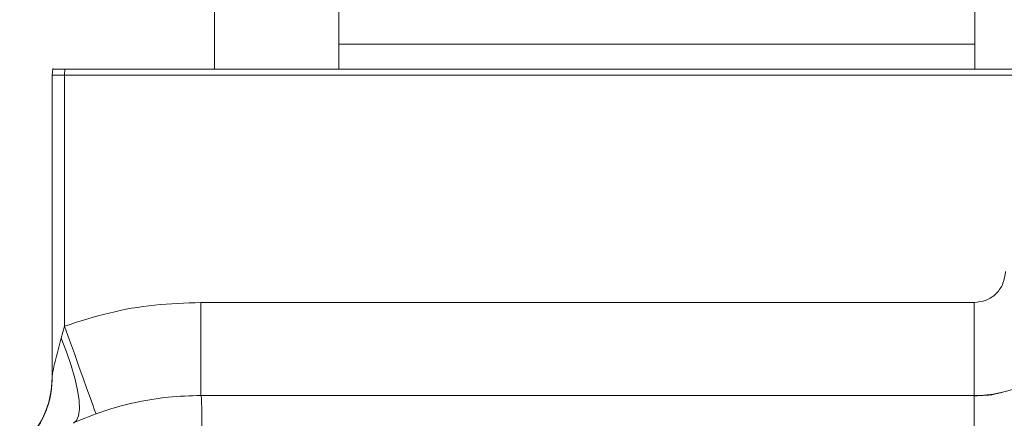
# Model space of a CAD drawing. Units: millimetres. Extents: x 6 to 414, y 6 to 291.
# Drawn here: x 292 to 297, y 240 to 242 of the extents above; entities that cross this region are included whole.
import ezdxf

# ---------------------------------------------------------------- set-up
doc = ezdxf.new("R2010")
doc.units = ezdxf.units.MM

msp = doc.modelspace()

# ---------------------------------------------------------------- linework, layer by layer
at = {"color": 7, "linetype": 'Continuous', "lineweight": 15}
for p, q in [((292.6671, 245.4842), (292.6671, 242.1405)), ((293.2921, 242.1405), (293.2921, 245.4842)), ((296.4864, 245.4842), (296.4864, 242.1405)), ((293.2921, 242.2655), (294.8892, 242.2655)), ((294.8892, 242.2655), (296.4864, 242.2655)), ((291.856, 242.143), (291.8522, 242.1092)), ((291.9139, 242.1092), (291.9159, 242.1405)), ((296.9765, 242.1405), (291.9159, 242.1405)), ((291.8514, 242.1092), (291.8514, 240.5913)), ((291.9139, 240.8483), (291.9139, 242.1092)), ((291.9139, 242.1092), (296.8522, 242.1092)), ((296.483, 240.9673), (292.5988, 240.9673)), ((291.9139, 240.8483), (291.8967, 240.7888)), ((296.483, 240.4999), (292.5981, 240.4999))]:
    msp.add_line(p, q, dxfattribs=at)
at = {"color": 8, "linetype": 'Continuous', "lineweight": 15}
for p, q in [((291.9139, 242.1092), (291.8514, 242.1092)), ((292.5988, 240.4985), (292.5988, 240.9673)), ((296.483, 240.9673), (296.483, 240.4999)), ((296.483, 239.1883), (296.483, 240.4999))]:
    msp.add_line(p, q, dxfattribs=at)
at = {"color": 7, "linetype": 'Continuous', "lineweight": 15, "flags": 128}
for points in [[(292.072, 240.4071), (292.0704, 240.4116), (292.0648, 240.427), (292.0555, 240.453), (292.0426, 240.489), (292.0265, 240.5339), (292.0076, 240.5868), (291.9863, 240.6462), (291.9632, 240.7107), (291.9389, 240.7786), (291.9139, 240.8483)], [(291.959, 240.3612), (291.9746, 240.3738), (291.9846, 240.3974), (291.9889, 240.4315), (291.9872, 240.4751), (291.9796, 240.5272), (291.9663, 240.5862), (291.9477, 240.6507), (291.9243, 240.7188), (291.8967, 240.7888)]]:
    msp.add_lwpolyline(points, dxfattribs=at)
at = {"color": 7, "linetype": 'Continuous', "lineweight": 15}
for centre, radius, start, end in [((296.483, 241.1249), 0.625, 270, 0), ((291.3821, 240.593), 0.4694, 310.786, 359.8154)]:
    msp.add_arc(centre, radius, start, end, dxfattribs=at)
for points, knots in [([(291.9159, 242.1405), (291.9118, 242.1405), (291.9035, 242.1405), (291.8915, 242.1405), (291.8806, 242.1405), (291.8711, 242.1405), (291.8635, 242.1405), (291.858, 242.1405), (291.8563, 242.1405), (291.8555, 242.1405)], [0, 0, 0, 0, 0.144131, 0.287479, 0.43097, 0.574483, 0.717513, 0.861372, 1, 1, 1, 1]), ([(296.6392, 241.1235), (296.6368, 241.103), (296.632, 241.0622), (296.5961, 241.0104), (296.5444, 240.9745), (296.5035, 240.9697), (296.483, 240.9673)], [0, 0, 0, 0, 0.2506166, 0.4997827, 0.7491734, 1, 1, 1, 1]), ([(292.5988, 240.9673), (292.521, 240.9647), (292.366, 240.9595), (292.1357, 240.9195), (291.988, 240.8721), (291.9139, 240.8483)], [0, 0, 0, 0, 0.33407, 0.665924, 1, 1, 1, 1]), ([(291.8521, 240.6043), (291.8514, 240.5759), (291.85, 240.5213), (291.831, 240.4462), (291.8052, 240.3837), (291.7765, 240.3345), (291.7498, 240.2983), (291.7279, 240.2733), (291.7145, 240.2588), (291.7086, 240.2523), (291.7102, 240.2522), (291.7106, 240.2522)], [0, 0, 0, 0, 0.183687, 0.352406, 0.502543, 0.63218, 0.741139, 0.830927, 0.905876, 0.976398, 1, 1, 1, 1]), ([(291.8522, 240.6015), (291.852, 240.6001), (291.8514, 240.596), (291.8515, 240.5933), (291.8515, 240.5915)], [0, 0, 0, 0, 0.338006, 1, 1, 1, 1]), ([(292.5997, 240.4999), (292.5448, 240.4982), (292.4346, 240.4949), (292.2712, 240.4676), (292.111, 240.4255), (292.0092, 240.3834), (291.9585, 240.3624)], [0, 0, 0, 0, 0.249359, 0.500075, 0.750752, 1, 1, 1, 1]), ([(296.483, 240.4986), (296.5224, 240.4993), (296.5719, 240.5003), (296.6188, 240.515), (296.6284, 240.518)], [0, 0, 0, 0, 0.795441, 1, 1, 1, 1])]:
    msp.add_open_spline(points, degree=3, knots=knots, dxfattribs=at)
at = {"color": 8, "linetype": 'Continuous', "lineweight": 15}
for points, knots in [([(291.8967, 240.7888), (291.8876, 240.7536), (291.8739, 240.7007), (291.8595, 240.6401), (291.8536, 240.6122), (291.8524, 240.603), (291.8522, 240.6015)], [0, 0, 0, 0, 0.5412594, 0.8147224, 0.9696942, 1, 1, 1, 1]), ([(292.6043, 240.3378), (292.6042, 240.3509), (292.6039, 240.391), (292.6032, 240.4368), (292.602, 240.4778), (292.6008, 240.4983), (292.5998, 240.4979), (292.5995, 240.4977)], [0, 0, 0, 0, 0.118113, 0.359326, 0.600263, 0.852281, 1, 1, 1, 1])]:
    msp.add_open_spline(points, degree=3, knots=knots, dxfattribs=at)

doc.saveas('drawing.dxf')
